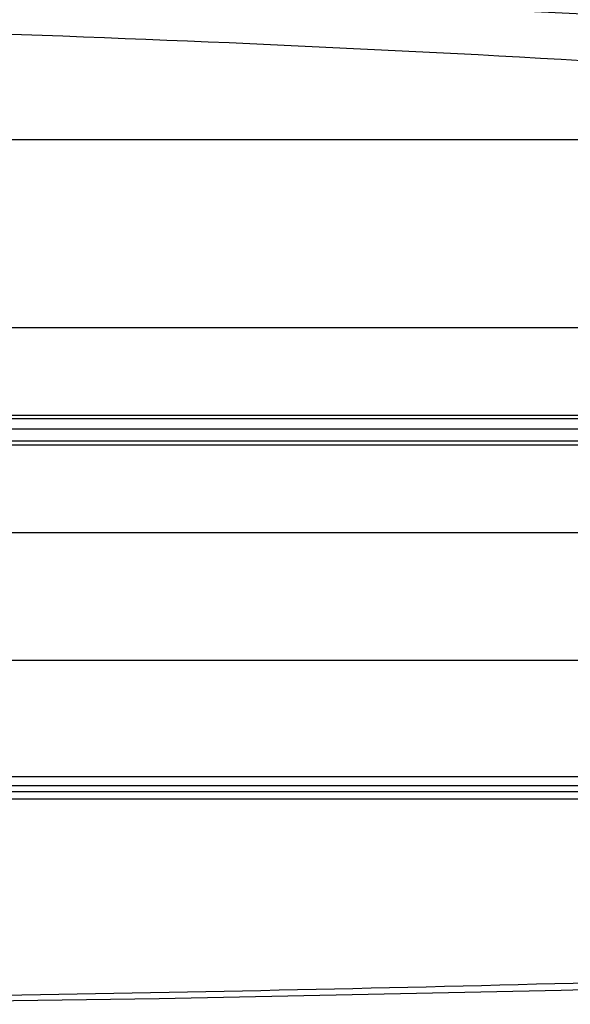
# Model space of a CAD drawing. Units: inches. Extents: x 0 to 22, y 0 to 17.
# Drawn here: x 6.2 to 6.7, y 12.7 to 13.7 of the extents above; entities that cross this region are included whole.
import ezdxf

# ---------------------------------------------------------------- set-up
doc = ezdxf.new("R2010")
doc.units = ezdxf.units.IN
doc.header["$LTSCALE"] = 1.21
doc.header["$MEASUREMENT"] = 0
doc.layers.get('0').update_dxf_attribs({"linetype": 'CONTINUOUS'})

msp = doc.modelspace()

# ---------------------------------------------------------------- linework, layer by layer
at = {"color": 6, "linetype": 'Continuous'}
for p, q in [((5.82627, 13.57031), (7.16793, 13.57031)), ((7.19598, 13.38258), (5.79347, 13.38258)), ((1.84074, 13.29527), (8.78956, 13.29527)), ((5.32807, 13.29188), (8.77537, 13.29188)), ((8.76498, 13.28149), (1.86531, 13.28149)), ((1.84074, 13.26574), (8.78956, 13.26574)), ((5.31102, 13.26969), (8.77534, 13.26969)), ((5.79347, 13.17843), (7.19598, 13.17843)), ((7.17693, 13.05067), (5.8158, 13.05067)), ((7.16282, 12.93486), (5.83018, 12.93486)), ((1.99628, 12.92618), (8.63402, 12.92618)), ((5.49276, 12.92027), (7.4724, 12.92027)), ((7.15595, 12.9124), (5.8384, 12.9124))]:
    msp.add_line(p, q, dxfattribs=at)
msp.add_lwpolyline([(5.91691, 12.70804), (6.32818, 12.71378), (6.72894, 12.72218), (7.08893, 12.73239)], dxfattribs=at)
for centre, radius, start, end in [((5.30154, -16.60797), 30.33776, 86.479367, 88.983817), ((5.29421, -11.79769), 25.48802, 85.795554, 88.775222), ((5.37123, 64.2084), 51.49734, 270.607109, 271.91134)]:
    msp.add_arc(centre, radius, start, end, dxfattribs=at)

doc.saveas('drawing.dxf')
